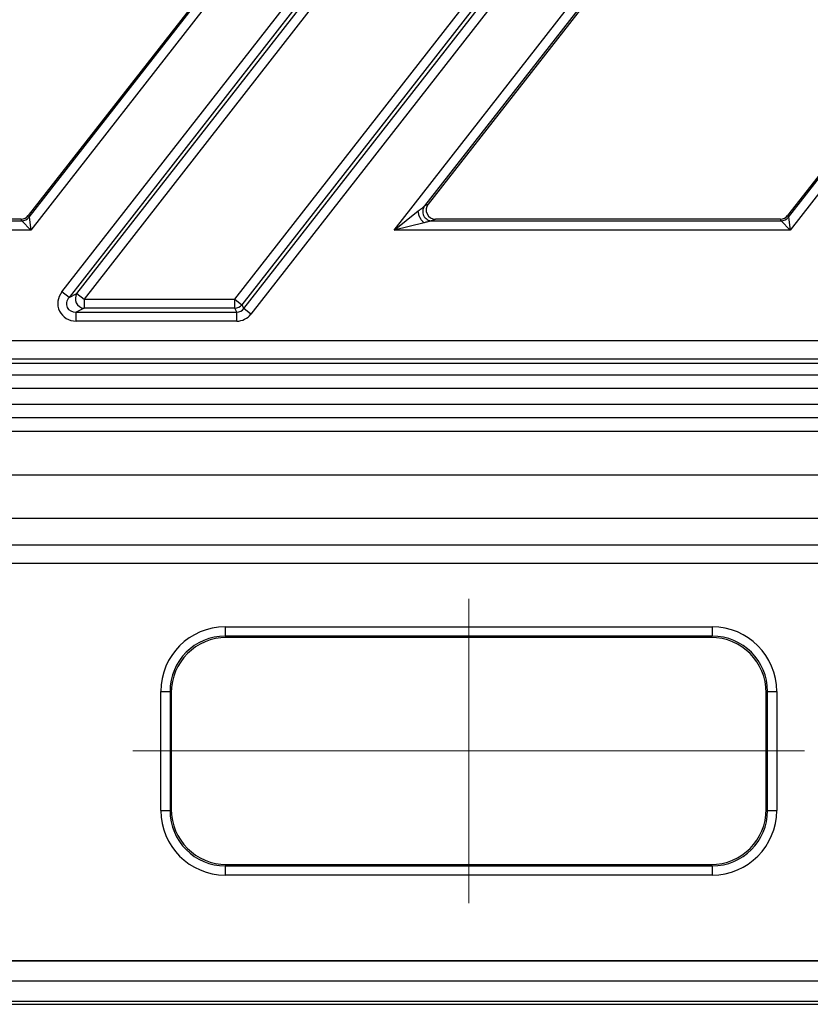
# Model space of a CAD drawing. Units: millimetres. Extents: x 8 to 437, y 1 to 291.
# Drawn here: x 198 to 215, y 145 to 166 of the extents above; entities that cross this region are included whole.
import ezdxf

# ---------------------------------------------------------------- set-up
doc = ezdxf.new("R2010")
doc.units = ezdxf.units.MM
doc.linetypes.add('CENTERX2', pattern=[20.32, 12.7, -2.54, 2.54, -2.54])
doc.layers.add('ОСНОВНАЯ_НАДПИСЬ', color=7, linetype='Continuous')

msp = doc.modelspace()

# ---------------------------------------------------------------- linework, layer by layer
at = {"color": 7, "linetype": 'Continuous', "lineweight": 25}
for p, q in [((198.260896, 162.188495), (225.762639, 197.38912)), ((226.004705, 197.374542), (198.298336, 161.912006)), ((206.192154, 161.912006), (226.389773, 187.763779)), ((225.832935, 186.72665), (206.853766, 162.434422)), ((198.973034, 160.570426), (212.109825, 177.384752)), ((212.265033, 177.26349), (199.128242, 160.449164)), ((199.297963, 160.531942), (212.305407, 177.180712)), ((212.460615, 177.05945), (199.453171, 160.410681)), ((202.730076, 160.410681), (215.73752, 177.05945)), ((202.925658, 160.206641), (216.062449, 177.020967)), ((215.892728, 176.938188), (202.885284, 160.289419)), ((216.217657, 176.899705), (203.080866, 160.085379)), ((214.758133, 162.188495), (226.147707, 176.766485)), ((226.389773, 176.751906), (214.795572, 161.912006)), ((202.692994, 167.921799), (198.242736, 162.225729)), ((211.11384, 167.82659), (206.930107, 162.471656)), ((219.190231, 167.921799), (214.739973, 162.225729)), ((206.853766, 162.434422), (206.930107, 162.471656)), ((206.192154, 161.912006), (206.716294, 162.325872)), ((190.513915, 162.111732), (198.10351, 162.111732)), ((198.08535, 162.148966), (190.590256, 162.148966)), ((198.10351, 162.111732), (198.08535, 162.148966)), ((198.298336, 161.912006), (198.10351, 162.111732)), ((198.242736, 162.225729), (198.260896, 162.188495)), ((198.260896, 162.188495), (198.298336, 161.912006)), ((206.840977, 162.070232), (206.192154, 161.912006)), ((207.087493, 162.148966), (207.011152, 162.111732)), ((207.011152, 162.111732), (214.600747, 162.111732)), ((214.582586, 162.148966), (207.087493, 162.148966)), ((214.600747, 162.111732), (214.582586, 162.148966)), ((214.795572, 161.912006), (214.600747, 162.111732)), ((214.739973, 162.225729), (214.758133, 162.188495)), ((214.758133, 162.188495), (214.795572, 161.912006)), ((198.298336, 161.912006), (189.694918, 161.912006)), ((214.795572, 161.912006), (206.192154, 161.912006)), ((199.128242, 160.449164), (198.973034, 160.570426)), ((199.128242, 160.449164), (199.297963, 160.531942)), ((199.297963, 160.531942), (199.453171, 160.410681)), ((199.453171, 160.410681), (202.730076, 160.410681)), ((199.453171, 160.410681), (199.453171, 160.213719)), ((202.730076, 160.410681), (202.885284, 160.289419)), ((202.730076, 160.213719), (202.730076, 160.410681)), ((199.453171, 160.213719), (199.28345, 160.130941)), ((199.28345, 160.130941), (202.77045, 160.130941)), ((199.28345, 159.933979), (199.28345, 160.130941)), ((202.730076, 160.213719), (199.453171, 160.213719)), ((202.77045, 160.130941), (202.730076, 160.213719)), ((202.77045, 159.933979), (202.77045, 160.130941)), ((202.885284, 160.289419), (202.925658, 160.206641)), ((203.080866, 160.085379), (202.925658, 160.206641)), ((202.77045, 159.933979), (199.28345, 159.933979)), ((69.62888, 159.516011), (228.4007, 159.516011)), ((69.62888, 159.116011), (228.4007, 159.116011)), ((218.608123, 159.016011), (69.728515, 159.016011)), ((69.479968, 158.767465), (228.149856, 158.767465)), ((228.149856, 158.467647), (69.479968, 158.467647)), ((69.541717, 158.130934), (217.843198, 158.130934)), ((217.843198, 157.831345), (69.541717, 157.831345)), ((69.255149, 157.544778), (217.677748, 157.544778)), ((69.255149, 156.597036), (217.532759, 156.597036)), ((217.532759, 155.649294), (69.255149, 155.649294)), ((192.036995, 155.074073), (217.199866, 155.074073)), ((217.199866, 154.674621), (191.647369, 154.674621)), ((202.520921, 153.294937), (213.104026, 153.294937)), ((202.520921, 153.294937), (202.520921, 153.095059)), ((213.104026, 153.294937), (213.104026, 153.095059)), ((213.104026, 153.095059), (202.520921, 153.095059)), ((202.520921, 153.095059), (202.549101, 153.066879)), ((213.075846, 153.066879), (202.549101, 153.066879)), ((213.075846, 153.066879), (213.104026, 153.095059)), ((201.121774, 151.89579), (201.321652, 151.89579)), ((201.121774, 149.307809), (201.121774, 151.89579)), ((201.321652, 151.89579), (201.321652, 149.307809)), ((201.349832, 151.86761), (201.321652, 151.89579)), ((201.349832, 151.86761), (201.349832, 149.335989)), ((214.303295, 151.89579), (214.275115, 151.86761)), ((214.275115, 149.335989), (214.275115, 151.86761)), ((214.303295, 151.89579), (214.503173, 151.89579)), ((214.303295, 149.307809), (214.303295, 151.89579)), ((214.503173, 151.89579), (214.503173, 149.307809)), ((201.121774, 149.307809), (201.321652, 149.307809)), ((201.321652, 149.307809), (201.349832, 149.335989)), ((214.275115, 149.335989), (214.303295, 149.307809)), ((214.303295, 149.307809), (214.503173, 149.307809)), ((202.549101, 148.13672), (202.520921, 148.10854)), ((202.520921, 148.10854), (213.104026, 148.10854)), ((202.520921, 148.10854), (202.520921, 147.908662)), ((202.549101, 148.13672), (213.075846, 148.13672)), ((213.104026, 148.10854), (213.075846, 148.13672)), ((213.104026, 148.10854), (213.104026, 147.908662)), ((213.104026, 147.908662), (202.520921, 147.908662)), ((194.929728, 146.042779), (215.950553, 146.042779)), ((194.93634, 146.049391), (240.369375, 146.049391)), ((216.759671, 145.601799), (194.284137, 145.601799)), ((215.950553, 145.160819), (193.964912, 145.160819)), ((193.964912, 145.101799), (240.418201, 145.101799))]:
    msp.add_line(p, q, dxfattribs=at)
for centre, radius, start, end in [((198.10323, 162.312032), 0.2003, 270.080103, 321.919897), ((214.600467, 162.312032), 0.2003, 270.080103, 321.919897), ((199.471644, 160.419691), 0.206798, 147.125101, 264.874899), ((202.726955, 160.417081), 0.203386, 270.8794244, 321.1205756)]:
    msp.add_arc(centre, radius, start, end, dxfattribs=at)
for centre, major_axis, ratio, start_param, end_param in [((207.088618, 162.349241), (0.181039, 0.088299), 0.992929462, 2.027383758, 4.255801549), ((198.085082, 162.349241), (-0.087823, 0.180064), 0.998304353, 2.68847536, 3.594709947), ((214.582319, 162.349241), (-0.087823, 0.180064), 0.998304353, 2.68847536, 3.594709947), ((199.308561, 160.34015), (-0.387511, -0.189002), 0.927760862, 5.196391924, 7.36997869), ((199.308561, 160.34015), (0.220738, 0.107661), 0.814354088, 2.054799271, 4.228386036), ((202.764476, 160.34015), (-0.092657, 0.189974), 0.946226592, 2.695203528, 3.587981779), ((202.764476, 160.34015), (0.178691, -0.366371), 0.981294603, 5.836796182, 6.729574433), ((202.522627, 151.894084), (0.991156, -0.991156), 0.998782766, 2.356803478, 3.926381829), ((213.10232, 151.894084), (-0.991156, -0.991156), 0.998782766, 2.356803478, 3.926381829), ((202.522627, 151.894084), (0.849907, -0.849907), 0.998377926, 2.356803478, 3.926381829), ((202.550564, 151.866147), (0.849562, -0.849562), 0.998782766, 2.356803478, 3.926381829), ((213.074383, 151.866147), (-0.849562, -0.849562), 0.998782766, 2.356803478, 3.926381829), ((213.10232, 151.894084), (0.849907, 0.849907), 0.998377926, 5.498396131, 7.067974483), ((202.522627, 149.309515), (0.991156, 0.991156), 0.998782766, 2.356803478, 3.926381829), ((202.522627, 149.309515), (0.849907, 0.849907), 0.998377926, 2.356803478, 3.926381829), ((202.550564, 149.337451), (0.849562, 0.849562), 0.998782766, 2.356803478, 3.926381829), ((213.074383, 149.337451), (-0.849562, 0.849562), 0.998782766, 2.356803478, 3.926381829), ((213.10232, 149.309515), (0.849907, -0.849907), 0.998377926, 5.498396131, 7.067974483), ((213.10232, 149.309515), (-0.991156, 0.991156), 0.998782766, 2.356803478, 3.926381829)]:
    msp.add_ellipse(centre, major_axis=major_axis, ratio=ratio, start_param=start_param, end_param=end_param, dxfattribs=at)
for points, knots in [([(206.716294, 162.325872), (206.739158, 162.343926), (206.776901, 162.37373), (206.819689, 162.407512), (206.840803, 162.42419), (206.850259, 162.431656), (206.852592, 162.433496), (206.853766, 162.434422)], [0, 0, 0, 0, 0.428558519, 0.707453757, 0.861959138, 0.930574273, 1, 1, 1, 1]), ([(207.011152, 162.111732), (207.009748, 162.111389), (207.006776, 162.110664), (206.994957, 162.107778), (206.968685, 162.101379), (206.915999, 162.088526), (206.869279, 162.077134), (206.840977, 162.070232)], [0, 0, 0, 0, 0.0674736183, 0.1428125581, 0.2925667261, 0.5714538891, 1, 1, 1, 1])]:
    msp.add_open_spline(points, degree=3, knots=knots, dxfattribs=at)
for points in [[(206.840977, 162.070232), (206.824521, 162.085268), (206.791609, 162.11534), (206.750207, 162.184187), (206.721445, 162.259199), (206.718011, 162.303648), (206.716294, 162.325872)], [(206.853766, 162.434422), (206.843663, 162.418884), (206.823457, 162.38781), (206.810869, 162.332773), (206.81285, 162.276768), (206.830352, 162.223276), (206.861729, 162.176552), (206.904642, 162.140511), (206.955761, 162.116546), (206.992688, 162.113337), (207.011152, 162.111732)]]:
    msp.add_open_spline(points, degree=3, dxfattribs=at)
at = {"layer": 'ОСНОВНАЯ_НАДПИСЬ', "linetype": 'CENTERX2', "lineweight": 18}
for p, q in [((207.812474, 147.301068), (207.812474, 153.90253)), ((207.812474, 153.89579), (207.812474, 147.307809)), ((200.514181, 150.601799), (215.110766, 150.601799)), ((215.104026, 150.601799), (200.520921, 150.601799))]:
    msp.add_line(p, q, dxfattribs=at)

doc.saveas('drawing.dxf')
